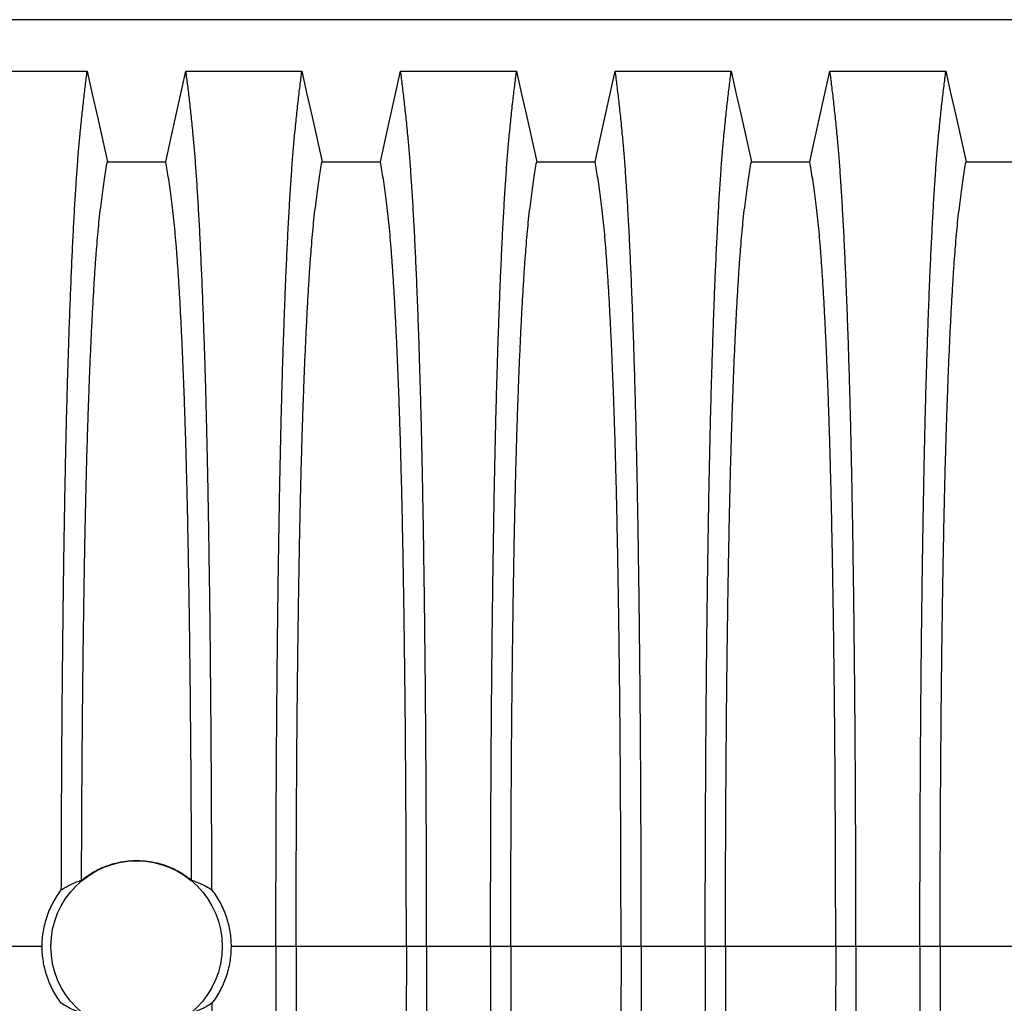
# Model space of a CAD drawing. Units: millimetres. Extents: x 648 to 27429, y 455 to 16615.
# Drawn here: x 22166 to 22573, y 7426 to 7832 of the extents above; entities that cross this region are included whole.
import ezdxf

# ---------------------------------------------------------------- set-up
doc = ezdxf.new("R2010")
doc.units = ezdxf.units.MM
doc.header["$LTSCALE"] = 65

msp = doc.modelspace()

# ---------------------------------------------------------------- linework, layer by layer
at = {"color": 7, "linetype": 'Continuous', "lineweight": 25}
for p, q in [((22828.55, 7832.06), (21596.3, 7832.06)), ((22175.74, 7449.33), (22157.2, 7449.33)), ((22272.33, 7449.33), (22253.78, 7449.33)), ((22280.68, 7449.33), (22272.33, 7449.33)), ((22326.21, 7449.33), (22280.68, 7449.33)), ((22334.56, 7449.33), (22326.21, 7449.33)), ((22361.01, 7449.33), (22334.56, 7449.33)), ((22369.36, 7449.33), (22361.01, 7449.33)), ((22414.89, 7449.33), (22369.36, 7449.33)), ((22423.24, 7449.33), (22414.89, 7449.33)), ((22449.69, 7449.33), (22423.24, 7449.33)), ((22458.04, 7449.33), (22449.69, 7449.33)), ((22503.57, 7449.33), (22458.04, 7449.33)), ((22511.92, 7449.33), (22503.57, 7449.33)), ((22538.37, 7449.33), (22511.92, 7449.33)), ((22546.72, 7449.33), (22538.37, 7449.33)), ((22592.25, 7449.33), (22546.72, 7449.33))]:
    msp.add_line(p, q, dxfattribs=at)
at = {"color": 7, "linetype": 'Continuous', "lineweight": 25, "flags": 128}
for points in [[(22146.48, 7810.78), (22158.49, 7810.78), (22170.51, 7810.78), (22194.37, 7810.78)], [(22194.37, 7810.78), (22196.46, 7801.33), (22198.56, 7791.89), (22202.68, 7773.37)], [(22226.85, 7773.37), (22228.94, 7782.81), (22231.04, 7792.25), (22235.16, 7810.78)], [(22235.16, 7810.78), (22247.17, 7810.78), (22259.19, 7810.78), (22283.05, 7810.78)], [(22283.05, 7810.78), (22285.14, 7801.33), (22287.24, 7791.89), (22291.36, 7773.37)], [(22315.53, 7773.37), (22317.62, 7782.81), (22319.72, 7792.25), (22323.84, 7810.78)], [(22323.84, 7810.78), (22335.85, 7810.78), (22347.87, 7810.78), (22371.73, 7810.78)], [(22371.73, 7810.78), (22373.82, 7801.33), (22375.92, 7791.89), (22380.04, 7773.37)], [(22404.21, 7773.37), (22406.3, 7782.81), (22408.4, 7792.25), (22412.52, 7810.78)], [(22412.52, 7810.78), (22424.53, 7810.78), (22436.55, 7810.78), (22460.41, 7810.78)], [(22460.41, 7810.78), (22462.5, 7801.33), (22464.6, 7791.89), (22468.72, 7773.37)], [(22492.89, 7773.37), (22494.98, 7782.81), (22497.08, 7792.25), (22501.2, 7810.78)], [(22501.2, 7810.78), (22513.21, 7810.78), (22525.23, 7810.78), (22549.09, 7810.78)], [(22549.09, 7810.78), (22551.18, 7801.33), (22553.28, 7791.89), (22557.4, 7773.37)], [(22202.68, 7773.37), (22214.76, 7773.37), (22220.8, 7773.37), (22226.85, 7773.37)], [(22291.36, 7773.37), (22303.44, 7773.37), (22309.48, 7773.37), (22315.53, 7773.37)], [(22380.04, 7773.37), (22392.12, 7773.37), (22398.16, 7773.37), (22404.21, 7773.37)], [(22468.72, 7773.37), (22480.8, 7773.37), (22486.84, 7773.37), (22492.89, 7773.37)], [(22557.4, 7773.37), (22569.48, 7773.37), (22575.52, 7773.37), (22581.57, 7773.37)]]:
    msp.add_lwpolyline(points, dxfattribs=at)
at = {"color": 7, "linetype": 'Continuous', "lineweight": 25}
msp.add_circle((22214.76, 7449.33), 35.39, dxfattribs=at)
for points, knots in [([(22183.67, 7472.76), (22183.68, 7477.76), (22183.7, 7487.73), (22183.76, 7502.54), (22183.83, 7517.17), (22183.92, 7531.57), (22184.02, 7545.73), (22184.14, 7559.62), (22184.28, 7572.84), (22184.42, 7585.38), (22184.57, 7597.27), (22184.73, 7608.84), (22184.9, 7620.08), (22185.09, 7630.97), (22185.28, 7641.49), (22185.49, 7651.62), (22185.7, 7661.33), (22185.93, 7670.61), (22186.16, 7679.45), (22186.41, 7687.76), (22186.71, 7697.27), (22187.07, 7707.88), (22187.5, 7719.28), (22187.95, 7729.93), (22188.41, 7739.82), (22188.88, 7748.98), (22189.36, 7757.47), (22189.86, 7765.31), (22190.36, 7772.46), (22190.88, 7778.95), (22191.46, 7785.39), (22192.13, 7791.91), (22192.87, 7798.7), (22193.62, 7805.03), (22194.12, 7808.86), (22194.37, 7810.78)], [0, 0, 0, 0, 0.025049, 0.049989, 0.074839, 0.099617, 0.12434, 0.149023, 0.173683, 0.196278, 0.218876, 0.241488, 0.264125, 0.286798, 0.309521, 0.332306, 0.355167, 0.378118, 0.401175, 0.424355, 0.447569, 0.484006, 0.520405, 0.556776, 0.592187, 0.627592, 0.663003, 0.698428, 0.733879, 0.769365, 0.804898, 0.853719, 0.902456, 0.951189, 1, 1, 1, 1]), ([(22245.86, 7472.76), (22245.84, 7477.76), (22245.82, 7487.73), (22245.77, 7502.54), (22245.69, 7517.17), (22245.61, 7531.57), (22245.5, 7545.73), (22245.38, 7559.62), (22245.25, 7572.84), (22245.11, 7585.38), (22244.96, 7597.27), (22244.79, 7608.84), (22244.62, 7620.08), (22244.44, 7630.97), (22244.24, 7641.49), (22244.04, 7651.62), (22243.82, 7661.33), (22243.59, 7670.61), (22243.36, 7679.45), (22243.12, 7687.76), (22242.82, 7697.27), (22242.45, 7707.88), (22242.02, 7719.28), (22241.57, 7729.93), (22241.11, 7739.82), (22240.65, 7748.98), (22240.16, 7757.47), (22239.67, 7765.31), (22239.16, 7772.46), (22238.65, 7778.95), (22238.06, 7785.39), (22237.4, 7791.91), (22236.66, 7798.7), (22235.91, 7805.03), (22235.41, 7808.86), (22235.16, 7810.78)], [0, 0, 0, 0, 0.025049, 0.049989, 0.074839, 0.099617, 0.12434, 0.149023, 0.173683, 0.196278, 0.218876, 0.241488, 0.264125, 0.286798, 0.309521, 0.332306, 0.355167, 0.378118, 0.401175, 0.424355, 0.447569, 0.484006, 0.520405, 0.556776, 0.592187, 0.627592, 0.663003, 0.698428, 0.733879, 0.769365, 0.804898, 0.853719, 0.902456, 0.951189, 1, 1, 1, 1]), ([(22272.33, 7449.33), (22272.33, 7453.93), (22272.33, 7463.11), (22272.35, 7476.82), (22272.39, 7490.4), (22272.44, 7503.85), (22272.51, 7517.13), (22272.59, 7530.23), (22272.68, 7543.14), (22272.79, 7556.02), (22272.91, 7568.85), (22273.05, 7581.6), (22273.21, 7594.04), (22273.37, 7606.14), (22273.55, 7617.9), (22273.74, 7629.28), (22273.94, 7640.26), (22274.15, 7650.82), (22274.37, 7660.94), (22274.61, 7670.59), (22274.85, 7679.77), (22275.12, 7688.87), (22275.42, 7698.11), (22275.74, 7707.48), (22276.07, 7716.43), (22276.45, 7725.84), (22276.88, 7735.53), (22277.37, 7745.33), (22277.86, 7754.43), (22278.37, 7762.81), (22278.89, 7770.46), (22279.42, 7777.39), (22280.03, 7784.29), (22280.72, 7791.09), (22281.49, 7798.2), (22282.27, 7804.8), (22282.79, 7808.79), (22283.05, 7810.78)], [0, 0, 0, 0, 0.022104, 0.044093, 0.065984, 0.087791, 0.109527, 0.131207, 0.152842, 0.174443, 0.197048, 0.21964, 0.242231, 0.264834, 0.28746, 0.310122, 0.332832, 0.355606, 0.378456, 0.401401, 0.424455, 0.447636, 0.474984, 0.502304, 0.529602, 0.556882, 0.592292, 0.627691, 0.663091, 0.698503, 0.733938, 0.769406, 0.80492, 0.853747, 0.902479, 0.951201, 1, 1, 1, 1]), ([(22334.56, 7449.33), (22334.56, 7453.93), (22334.55, 7463.11), (22334.53, 7476.82), (22334.49, 7490.4), (22334.44, 7503.85), (22334.37, 7517.13), (22334.29, 7530.23), (22334.2, 7543.14), (22334.09, 7556.02), (22333.97, 7568.85), (22333.83, 7581.6), (22333.68, 7594.04), (22333.51, 7606.14), (22333.34, 7617.9), (22333.15, 7629.28), (22332.95, 7640.26), (22332.73, 7650.82), (22332.51, 7660.94), (22332.28, 7670.59), (22332.03, 7679.77), (22331.76, 7688.87), (22331.47, 7698.11), (22331.15, 7707.48), (22330.81, 7716.43), (22330.43, 7725.84), (22330, 7735.53), (22329.52, 7745.33), (22329.02, 7754.43), (22328.51, 7762.81), (22327.99, 7770.46), (22327.46, 7777.39), (22326.85, 7784.29), (22326.16, 7791.09), (22325.39, 7798.2), (22324.62, 7804.8), (22324.1, 7808.79), (22323.84, 7810.78)], [0, 0, 0, 0, 0.022104, 0.044093, 0.065984, 0.087791, 0.109527, 0.131207, 0.152842, 0.174443, 0.197048, 0.21964, 0.242231, 0.264834, 0.28746, 0.310122, 0.332832, 0.355606, 0.378456, 0.401401, 0.424455, 0.447636, 0.474984, 0.502304, 0.529602, 0.556882, 0.592292, 0.627691, 0.663091, 0.698503, 0.733938, 0.769406, 0.80492, 0.853747, 0.902479, 0.951201, 1, 1, 1, 1]), ([(22361.01, 7449.33), (22361.01, 7453.93), (22361.01, 7463.11), (22361.03, 7476.82), (22361.07, 7490.4), (22361.12, 7503.85), (22361.19, 7517.13), (22361.27, 7530.23), (22361.36, 7543.14), (22361.47, 7556.02), (22361.59, 7568.85), (22361.73, 7581.6), (22361.89, 7594.04), (22362.05, 7606.14), (22362.23, 7617.9), (22362.42, 7629.28), (22362.62, 7640.26), (22362.83, 7650.82), (22363.05, 7660.94), (22363.29, 7670.59), (22363.53, 7679.77), (22363.8, 7688.87), (22364.1, 7698.11), (22364.42, 7707.48), (22364.75, 7716.43), (22365.13, 7725.84), (22365.56, 7735.53), (22366.05, 7745.33), (22366.54, 7754.43), (22367.05, 7762.81), (22367.57, 7770.46), (22368.1, 7777.39), (22368.71, 7784.29), (22369.4, 7791.09), (22370.17, 7798.2), (22370.95, 7804.8), (22371.47, 7808.79), (22371.73, 7810.78)], [0, 0, 0, 0, 0.022104, 0.044093, 0.065984, 0.087791, 0.109527, 0.131207, 0.152842, 0.174443, 0.197048, 0.21964, 0.242231, 0.264834, 0.28746, 0.310122, 0.332832, 0.355606, 0.378456, 0.401401, 0.424455, 0.447636, 0.474984, 0.502304, 0.529602, 0.556882, 0.592292, 0.627691, 0.663091, 0.698503, 0.733938, 0.769406, 0.80492, 0.853747, 0.902479, 0.951201, 1, 1, 1, 1]), ([(22423.24, 7449.33), (22423.24, 7453.93), (22423.23, 7463.11), (22423.21, 7476.82), (22423.17, 7490.4), (22423.12, 7503.85), (22423.05, 7517.13), (22422.97, 7530.23), (22422.88, 7543.14), (22422.77, 7556.02), (22422.65, 7568.85), (22422.51, 7581.6), (22422.36, 7594.04), (22422.19, 7606.14), (22422.02, 7617.9), (22421.83, 7629.28), (22421.63, 7640.26), (22421.41, 7650.82), (22421.19, 7660.94), (22420.96, 7670.59), (22420.71, 7679.77), (22420.44, 7688.87), (22420.15, 7698.11), (22419.83, 7707.48), (22419.49, 7716.43), (22419.11, 7725.84), (22418.68, 7735.53), (22418.2, 7745.33), (22417.7, 7754.43), (22417.19, 7762.81), (22416.67, 7770.46), (22416.14, 7777.39), (22415.53, 7784.29), (22414.84, 7791.09), (22414.07, 7798.2), (22413.3, 7804.8), (22412.78, 7808.79), (22412.52, 7810.78)], [0, 0, 0, 0, 0.022104, 0.044093, 0.065984, 0.087791, 0.109527, 0.131207, 0.152842, 0.174443, 0.197048, 0.21964, 0.242231, 0.264834, 0.28746, 0.310122, 0.332832, 0.355606, 0.378456, 0.401401, 0.424455, 0.447636, 0.474984, 0.502304, 0.529602, 0.556882, 0.592292, 0.627691, 0.663091, 0.698503, 0.733938, 0.769406, 0.80492, 0.853747, 0.902479, 0.951201, 1, 1, 1, 1]), ([(22449.69, 7449.33), (22449.69, 7453.93), (22449.69, 7463.11), (22449.71, 7476.82), (22449.75, 7490.4), (22449.8, 7503.85), (22449.87, 7517.13), (22449.95, 7530.23), (22450.04, 7543.14), (22450.15, 7556.02), (22450.27, 7568.85), (22450.41, 7581.6), (22450.57, 7594.04), (22450.73, 7606.14), (22450.91, 7617.9), (22451.1, 7629.28), (22451.3, 7640.26), (22451.51, 7650.82), (22451.73, 7660.94), (22451.97, 7670.59), (22452.21, 7679.77), (22452.48, 7688.87), (22452.78, 7698.11), (22453.1, 7707.48), (22453.43, 7716.43), (22453.81, 7725.84), (22454.24, 7735.53), (22454.73, 7745.33), (22455.22, 7754.43), (22455.73, 7762.81), (22456.25, 7770.46), (22456.78, 7777.39), (22457.39, 7784.29), (22458.08, 7791.09), (22458.85, 7798.2), (22459.63, 7804.8), (22460.15, 7808.79), (22460.41, 7810.78)], [0, 0, 0, 0, 0.022104, 0.044093, 0.065984, 0.087791, 0.109527, 0.131207, 0.152842, 0.174443, 0.197048, 0.21964, 0.242231, 0.264834, 0.28746, 0.310122, 0.332832, 0.355606, 0.378456, 0.401401, 0.424455, 0.447636, 0.474984, 0.502304, 0.529602, 0.556882, 0.592292, 0.627691, 0.663091, 0.698503, 0.733938, 0.769406, 0.80492, 0.853747, 0.902479, 0.951201, 1, 1, 1, 1]), ([(22511.92, 7449.33), (22511.92, 7453.93), (22511.91, 7463.11), (22511.89, 7476.82), (22511.85, 7490.4), (22511.8, 7503.85), (22511.73, 7517.13), (22511.65, 7530.23), (22511.56, 7543.14), (22511.45, 7556.02), (22511.33, 7568.85), (22511.19, 7581.6), (22511.04, 7594.04), (22510.87, 7606.14), (22510.7, 7617.9), (22510.51, 7629.28), (22510.31, 7640.26), (22510.09, 7650.82), (22509.87, 7660.94), (22509.64, 7670.59), (22509.39, 7679.77), (22509.12, 7688.87), (22508.83, 7698.11), (22508.51, 7707.48), (22508.17, 7716.43), (22507.79, 7725.84), (22507.36, 7735.53), (22506.88, 7745.33), (22506.38, 7754.43), (22505.87, 7762.81), (22505.35, 7770.46), (22504.82, 7777.39), (22504.21, 7784.29), (22503.52, 7791.09), (22502.75, 7798.2), (22501.98, 7804.8), (22501.46, 7808.79), (22501.2, 7810.78)], [0, 0, 0, 0, 0.022104, 0.044093, 0.065984, 0.087791, 0.109527, 0.131207, 0.152842, 0.174443, 0.197048, 0.21964, 0.242231, 0.264834, 0.28746, 0.310122, 0.332832, 0.355606, 0.378456, 0.401401, 0.424455, 0.447636, 0.474984, 0.502304, 0.529602, 0.556882, 0.592292, 0.627691, 0.663091, 0.698503, 0.733938, 0.769406, 0.80492, 0.853747, 0.902479, 0.951201, 1, 1, 1, 1]), ([(22538.37, 7449.33), (22538.37, 7453.93), (22538.37, 7463.11), (22538.39, 7476.82), (22538.43, 7490.4), (22538.48, 7503.85), (22538.55, 7517.13), (22538.63, 7530.23), (22538.72, 7543.14), (22538.83, 7556.02), (22538.95, 7568.85), (22539.09, 7581.6), (22539.25, 7594.04), (22539.41, 7606.14), (22539.59, 7617.9), (22539.78, 7629.28), (22539.98, 7640.26), (22540.19, 7650.82), (22540.41, 7660.94), (22540.65, 7670.59), (22540.89, 7679.77), (22541.16, 7688.87), (22541.46, 7698.11), (22541.78, 7707.48), (22542.11, 7716.43), (22542.49, 7725.84), (22542.92, 7735.53), (22543.41, 7745.33), (22543.9, 7754.43), (22544.41, 7762.81), (22544.93, 7770.46), (22545.46, 7777.39), (22546.07, 7784.29), (22546.76, 7791.09), (22547.53, 7798.2), (22548.31, 7804.8), (22548.83, 7808.79), (22549.09, 7810.78)], [0, 0, 0, 0, 0.022104, 0.044093, 0.065984, 0.087791, 0.109527, 0.131207, 0.152842, 0.174443, 0.197048, 0.21964, 0.242231, 0.264834, 0.28746, 0.310122, 0.332832, 0.355606, 0.378456, 0.401401, 0.424455, 0.447636, 0.474984, 0.502304, 0.529602, 0.556882, 0.592292, 0.627691, 0.663091, 0.698503, 0.733938, 0.769406, 0.80492, 0.853747, 0.902479, 0.951201, 1, 1, 1, 1]), ([(22192.03, 7476.72), (22192.05, 7481.04), (22192.07, 7489.67), (22192.13, 7502.48), (22192.2, 7515.14), (22192.29, 7527.61), (22192.39, 7539.81), (22192.5, 7551.72), (22192.63, 7563.31), (22192.77, 7574.65), (22192.92, 7585.88), (22193.09, 7596.96), (22193.28, 7607.86), (22193.47, 7618.38), (22193.68, 7628.49), (22193.9, 7638.18), (22194.13, 7647.23), (22194.36, 7655.66), (22194.6, 7663.48), (22194.85, 7670.79), (22195.1, 7677.9), (22195.4, 7685.68), (22195.74, 7694.01), (22196.14, 7702.73), (22196.55, 7710.92), (22196.98, 7718.58), (22197.41, 7725.66), (22197.85, 7732.17), (22198.3, 7738.1), (22198.76, 7743.49), (22199.25, 7748.67), (22199.78, 7753.37), (22200.35, 7757.91), (22200.93, 7762.22), (22201.51, 7766.22), (22202.09, 7769.97), (22202.48, 7772.23), (22202.68, 7773.37)], [0, 0, 0, 0, 0.024064, 0.048052, 0.071976, 0.095848, 0.119676, 0.143048, 0.166396, 0.18973, 0.213059, 0.237495, 0.261948, 0.28643, 0.310957, 0.335544, 0.36021, 0.383555, 0.407006, 0.430556, 0.454076, 0.47755, 0.510547, 0.54347, 0.57633, 0.60914, 0.641911, 0.674074, 0.706225, 0.73838, 0.770551, 0.808893, 0.847183, 0.885387, 0.923556, 0.961743, 1, 1, 1, 1]), ([(22237.49, 7476.72), (22237.48, 7481.04), (22237.45, 7489.67), (22237.39, 7502.48), (22237.32, 7515.14), (22237.23, 7527.61), (22237.13, 7539.81), (22237.02, 7551.72), (22236.89, 7563.31), (22236.75, 7574.65), (22236.6, 7585.88), (22236.43, 7596.96), (22236.25, 7607.86), (22236.05, 7618.38), (22235.84, 7628.49), (22235.62, 7638.18), (22235.39, 7647.23), (22235.16, 7655.66), (22234.92, 7663.48), (22234.68, 7670.79), (22234.42, 7677.9), (22234.13, 7685.68), (22233.78, 7694.01), (22233.38, 7702.73), (22232.97, 7710.92), (22232.55, 7718.58), (22232.11, 7725.66), (22231.67, 7732.17), (22231.22, 7738.1), (22230.77, 7743.49), (22230.27, 7748.67), (22229.74, 7753.37), (22229.17, 7757.91), (22228.6, 7762.22), (22228.02, 7766.22), (22227.43, 7769.97), (22227.04, 7772.23), (22226.85, 7773.37)], [0, 0, 0, 0, 0.024064, 0.048052, 0.071976, 0.095848, 0.119676, 0.143048, 0.166396, 0.18973, 0.213059, 0.237495, 0.261948, 0.28643, 0.310957, 0.335544, 0.36021, 0.383555, 0.407006, 0.430556, 0.454076, 0.47755, 0.510547, 0.54347, 0.57633, 0.60914, 0.641911, 0.674074, 0.706225, 0.73838, 0.770551, 0.808893, 0.847183, 0.885387, 0.923556, 0.961743, 1, 1, 1, 1]), ([(22280.68, 7449.33), (22280.68, 7453.84), (22280.68, 7462.84), (22280.71, 7476.27), (22280.75, 7489.59), (22280.81, 7502.77), (22280.89, 7515.78), (22280.97, 7528.36), (22281.08, 7540.49), (22281.19, 7552.16), (22281.31, 7563.6), (22281.45, 7574.79), (22281.6, 7585.93), (22281.77, 7596.96), (22281.96, 7607.86), (22282.15, 7618.38), (22282.36, 7628.49), (22282.58, 7638.18), (22282.81, 7647.23), (22283.04, 7655.66), (22283.28, 7663.48), (22283.53, 7670.79), (22283.78, 7677.9), (22284.08, 7685.68), (22284.42, 7694.01), (22284.82, 7702.73), (22285.23, 7710.92), (22285.66, 7718.58), (22286.09, 7725.66), (22286.53, 7732.17), (22286.98, 7738.1), (22287.44, 7743.49), (22287.93, 7748.67), (22288.46, 7753.37), (22289.03, 7757.91), (22289.61, 7762.22), (22290.19, 7766.22), (22290.77, 7769.97), (22291.16, 7772.23), (22291.36, 7773.37)], [0, 0, 0, 0, 0.0237528, 0.047401, 0.0709597, 0.0944422, 0.1178609, 0.1412269, 0.1632192, 0.1851823, 0.2071243, 0.2290536, 0.2509784, 0.2742367, 0.2975111, 0.3208141, 0.3441591, 0.3675614, 0.3910381, 0.4132585, 0.4355796, 0.4579951, 0.4803818, 0.5027241, 0.5341312, 0.5654678, 0.5967448, 0.6279736, 0.6591661, 0.6897786, 0.7203808, 0.7509858, 0.7816075, 0.8181014, 0.8545465, 0.8909094, 0.9272395, 0.9635865, 1, 1, 1, 1]), ([(22326.21, 7449.33), (22326.21, 7453.84), (22326.2, 7462.84), (22326.17, 7476.27), (22326.13, 7489.59), (22326.07, 7502.77), (22326, 7515.78), (22325.91, 7528.36), (22325.81, 7540.49), (22325.7, 7552.16), (22325.57, 7563.6), (22325.43, 7574.79), (22325.28, 7585.93), (22325.11, 7596.96), (22324.93, 7607.86), (22324.73, 7618.38), (22324.52, 7628.49), (22324.3, 7638.18), (22324.07, 7647.23), (22323.84, 7655.66), (22323.6, 7663.48), (22323.36, 7670.79), (22323.1, 7677.9), (22322.81, 7685.68), (22322.46, 7694.01), (22322.06, 7702.73), (22321.65, 7710.92), (22321.23, 7718.58), (22320.79, 7725.66), (22320.35, 7732.17), (22319.9, 7738.1), (22319.45, 7743.49), (22318.95, 7748.67), (22318.42, 7753.37), (22317.85, 7757.91), (22317.28, 7762.22), (22316.7, 7766.22), (22316.11, 7769.97), (22315.72, 7772.23), (22315.53, 7773.37)], [0, 0, 0, 0, 0.023753, 0.047401, 0.07096, 0.094442, 0.117861, 0.141227, 0.163219, 0.185182, 0.207124, 0.229054, 0.250978, 0.274237, 0.297511, 0.320814, 0.344159, 0.367561, 0.391038, 0.413259, 0.43558, 0.457995, 0.480382, 0.502724, 0.534131, 0.565468, 0.596745, 0.627974, 0.659166, 0.689779, 0.720381, 0.750986, 0.781607, 0.818101, 0.854546, 0.890909, 0.92724, 0.963586, 1, 1, 1, 1]), ([(22369.36, 7449.33), (22369.36, 7453.84), (22369.36, 7462.84), (22369.39, 7476.27), (22369.43, 7489.59), (22369.49, 7502.77), (22369.57, 7515.78), (22369.65, 7528.36), (22369.76, 7540.49), (22369.87, 7552.16), (22369.99, 7563.6), (22370.13, 7574.79), (22370.28, 7585.93), (22370.45, 7596.96), (22370.64, 7607.86), (22370.83, 7618.38), (22371.04, 7628.49), (22371.26, 7638.18), (22371.49, 7647.23), (22371.72, 7655.66), (22371.96, 7663.48), (22372.21, 7670.79), (22372.46, 7677.9), (22372.76, 7685.68), (22373.1, 7694.01), (22373.5, 7702.73), (22373.91, 7710.92), (22374.34, 7718.58), (22374.77, 7725.66), (22375.21, 7732.17), (22375.66, 7738.1), (22376.12, 7743.49), (22376.61, 7748.67), (22377.14, 7753.37), (22377.71, 7757.91), (22378.29, 7762.22), (22378.87, 7766.22), (22379.45, 7769.97), (22379.84, 7772.23), (22380.04, 7773.37)], [0, 0, 0, 0, 0.023753, 0.047401, 0.07096, 0.094442, 0.117861, 0.141227, 0.163219, 0.185182, 0.207124, 0.229054, 0.250978, 0.274237, 0.297511, 0.320814, 0.344159, 0.367561, 0.391038, 0.413259, 0.43558, 0.457995, 0.480382, 0.502724, 0.534131, 0.565468, 0.596745, 0.627974, 0.659166, 0.689779, 0.720381, 0.750986, 0.781607, 0.818101, 0.854546, 0.890909, 0.92724, 0.963586, 1, 1, 1, 1]), ([(22414.89, 7449.33), (22414.89, 7453.84), (22414.88, 7462.84), (22414.85, 7476.27), (22414.81, 7489.59), (22414.75, 7502.77), (22414.68, 7515.78), (22414.59, 7528.36), (22414.49, 7540.49), (22414.38, 7552.16), (22414.25, 7563.6), (22414.11, 7574.79), (22413.96, 7585.93), (22413.79, 7596.96), (22413.61, 7607.86), (22413.41, 7618.38), (22413.2, 7628.49), (22412.98, 7638.18), (22412.75, 7647.23), (22412.52, 7655.66), (22412.28, 7663.48), (22412.04, 7670.79), (22411.78, 7677.9), (22411.49, 7685.68), (22411.14, 7694.01), (22410.74, 7702.73), (22410.33, 7710.92), (22409.91, 7718.58), (22409.47, 7725.66), (22409.03, 7732.17), (22408.58, 7738.1), (22408.13, 7743.49), (22407.63, 7748.67), (22407.1, 7753.37), (22406.53, 7757.91), (22405.96, 7762.22), (22405.38, 7766.22), (22404.79, 7769.97), (22404.4, 7772.23), (22404.21, 7773.37)], [0, 0, 0, 0, 0.0237528, 0.047401, 0.0709597, 0.0944422, 0.1178609, 0.1412269, 0.1632192, 0.1851823, 0.2071243, 0.2290536, 0.2509784, 0.2742367, 0.2975111, 0.3208141, 0.3441591, 0.3675614, 0.3910381, 0.4132585, 0.4355796, 0.4579951, 0.4803818, 0.5027241, 0.5341312, 0.5654678, 0.5967448, 0.6279736, 0.6591661, 0.6897786, 0.7203808, 0.7509858, 0.7816075, 0.8181014, 0.8545465, 0.8909094, 0.9272395, 0.9635865, 1, 1, 1, 1]), ([(22458.04, 7449.33), (22458.04, 7453.84), (22458.04, 7462.84), (22458.07, 7476.27), (22458.11, 7489.59), (22458.17, 7502.77), (22458.25, 7515.78), (22458.33, 7528.36), (22458.44, 7540.49), (22458.55, 7552.16), (22458.67, 7563.6), (22458.81, 7574.79), (22458.96, 7585.93), (22459.13, 7596.96), (22459.32, 7607.86), (22459.51, 7618.38), (22459.72, 7628.49), (22459.94, 7638.18), (22460.17, 7647.23), (22460.4, 7655.66), (22460.64, 7663.48), (22460.89, 7670.79), (22461.14, 7677.9), (22461.44, 7685.68), (22461.78, 7694.01), (22462.18, 7702.73), (22462.59, 7710.92), (22463.02, 7718.58), (22463.45, 7725.66), (22463.89, 7732.17), (22464.34, 7738.1), (22464.8, 7743.49), (22465.29, 7748.67), (22465.82, 7753.37), (22466.39, 7757.91), (22466.97, 7762.22), (22467.55, 7766.22), (22468.13, 7769.97), (22468.52, 7772.23), (22468.72, 7773.37)], [0, 0, 0, 0, 0.0237528, 0.047401, 0.0709597, 0.0944422, 0.1178609, 0.1412269, 0.1632192, 0.1851823, 0.2071243, 0.2290536, 0.2509784, 0.2742367, 0.2975111, 0.3208141, 0.3441591, 0.3675614, 0.3910381, 0.4132585, 0.4355796, 0.4579951, 0.4803818, 0.5027241, 0.5341312, 0.5654678, 0.5967448, 0.6279736, 0.6591661, 0.6897786, 0.7203808, 0.7509858, 0.7816075, 0.8181014, 0.8545465, 0.8909094, 0.9272395, 0.9635865, 1, 1, 1, 1]), ([(22503.57, 7449.33), (22503.57, 7453.84), (22503.56, 7462.84), (22503.53, 7476.27), (22503.49, 7489.59), (22503.43, 7502.77), (22503.36, 7515.78), (22503.27, 7528.36), (22503.17, 7540.49), (22503.06, 7552.16), (22502.93, 7563.6), (22502.79, 7574.79), (22502.64, 7585.93), (22502.47, 7596.96), (22502.29, 7607.86), (22502.09, 7618.38), (22501.88, 7628.49), (22501.66, 7638.18), (22501.43, 7647.23), (22501.2, 7655.66), (22500.96, 7663.48), (22500.72, 7670.79), (22500.46, 7677.9), (22500.17, 7685.68), (22499.82, 7694.01), (22499.42, 7702.73), (22499.01, 7710.92), (22498.59, 7718.58), (22498.15, 7725.66), (22497.71, 7732.17), (22497.26, 7738.1), (22496.81, 7743.49), (22496.31, 7748.67), (22495.78, 7753.37), (22495.21, 7757.91), (22494.64, 7762.22), (22494.06, 7766.22), (22493.47, 7769.97), (22493.08, 7772.23), (22492.89, 7773.37)], [0, 0, 0, 0, 0.023753, 0.047401, 0.07096, 0.094442, 0.117861, 0.141227, 0.163219, 0.185182, 0.207124, 0.229054, 0.250978, 0.274237, 0.297511, 0.320814, 0.344159, 0.367561, 0.391038, 0.413259, 0.43558, 0.457995, 0.480382, 0.502724, 0.534131, 0.565468, 0.596745, 0.627974, 0.659166, 0.689779, 0.720381, 0.750986, 0.781607, 0.818101, 0.854546, 0.890909, 0.92724, 0.963586, 1, 1, 1, 1]), ([(22546.72, 7449.33), (22546.72, 7453.84), (22546.72, 7462.84), (22546.75, 7476.27), (22546.79, 7489.59), (22546.85, 7502.77), (22546.93, 7515.78), (22547.01, 7528.36), (22547.12, 7540.49), (22547.23, 7552.16), (22547.35, 7563.6), (22547.49, 7574.79), (22547.64, 7585.93), (22547.81, 7596.96), (22548, 7607.86), (22548.19, 7618.38), (22548.4, 7628.49), (22548.62, 7638.18), (22548.85, 7647.23), (22549.08, 7655.66), (22549.32, 7663.48), (22549.57, 7670.79), (22549.82, 7677.9), (22550.12, 7685.68), (22550.46, 7694.01), (22550.86, 7702.73), (22551.27, 7710.92), (22551.7, 7718.58), (22552.13, 7725.66), (22552.57, 7732.17), (22553.02, 7738.1), (22553.48, 7743.49), (22553.97, 7748.67), (22554.5, 7753.37), (22555.07, 7757.91), (22555.65, 7762.22), (22556.23, 7766.22), (22556.81, 7769.97), (22557.2, 7772.23), (22557.4, 7773.37)], [0, 0, 0, 0, 0.0237528, 0.047401, 0.0709597, 0.0944422, 0.1178609, 0.1412269, 0.1632192, 0.1851823, 0.2071243, 0.2290536, 0.2509784, 0.2742367, 0.2975111, 0.3208141, 0.3441591, 0.3675614, 0.3910381, 0.4132585, 0.4355796, 0.4579951, 0.4803818, 0.5027241, 0.5341312, 0.5654678, 0.5967448, 0.6279736, 0.6591661, 0.6897786, 0.7203808, 0.7509858, 0.7816075, 0.8181014, 0.8545465, 0.8909094, 0.9272395, 0.9635865, 1, 1, 1, 1]), ([(22192.03, 7476.72), (22193.09, 7477.54), (22195.22, 7479.17), (22198.73, 7481.14), (22202.42, 7482.74), (22206.28, 7483.9), (22210.24, 7484.63), (22214.26, 7484.91), (22218.28, 7484.74), (22222.25, 7484.13), (22226.24, 7483.05), (22230.18, 7481.45), (22234.02, 7479.37), (22236.34, 7477.6), (22237.49, 7476.72)], [0, 0, 0, 0, 0.081565, 0.163389, 0.244953, 0.326529, 0.408366, 0.489941, 0.571246, 0.65281, 0.734116, 0.822632, 0.911482, 1, 1, 1, 1]), ([(22183.67, 7472.76), (22184.36, 7473.2), (22185.75, 7474.07), (22187.84, 7475.12), (22189.93, 7476.03), (22191.33, 7476.49), (22192.03, 7476.72)], [0, 0, 0, 0, 0.249766, 0.499641, 0.749786, 1, 1, 1, 1]), ([(22237.49, 7476.72), (22238.66, 7476.32), (22240.64, 7475.63), (22243.43, 7474.27), (22245.05, 7473.26), (22245.86, 7472.76)], [0, 0, 0, 0, 0.417195, 0.708522, 1, 1, 1, 1]), ([(22175.74, 7449.33), (22175.77, 7450.39), (22175.82, 7452.52), (22176.23, 7455.71), (22176.9, 7458.9), (22177.83, 7461.96), (22178.97, 7464.86), (22180.3, 7467.6), (22181.85, 7470.25), (22183.06, 7471.92), (22183.67, 7472.76)], [0, 0, 0, 0, 0.12627, 0.253423, 0.383359, 0.514252, 0.633794, 0.754071, 0.876644, 1, 1, 1, 1]), ([(22245.86, 7472.76), (22246.48, 7471.9), (22247.74, 7470.17), (22249.35, 7467.36), (22250.76, 7464.41), (22251.88, 7461.41), (22252.73, 7458.42), (22253.33, 7455.45), (22253.71, 7452.41), (22253.76, 7450.36), (22253.78, 7449.33)], [0, 0, 0, 0, 0.1269745, 0.25482, 0.3854256, 0.5169919, 0.6358478, 0.7554346, 0.8773203, 1, 1, 1, 1]), ([(22183.67, 7425.89), (22183.04, 7426.75), (22181.79, 7428.48), (22180.17, 7431.29), (22178.76, 7434.24), (22177.64, 7437.24), (22176.79, 7440.23), (22176.2, 7443.2), (22175.82, 7446.24), (22175.77, 7448.3), (22175.74, 7449.33)], [0, 0, 0, 0, 0.126975, 0.25482, 0.385426, 0.516992, 0.635848, 0.755435, 0.87732, 1, 1, 1, 1]), ([(22253.78, 7449.33), (22253.75, 7448.26), (22253.7, 7446.14), (22253.29, 7442.94), (22252.62, 7439.75), (22251.7, 7436.69), (22250.56, 7433.79), (22249.22, 7431.06), (22247.68, 7428.4), (22246.46, 7426.73), (22245.86, 7425.89)], [0, 0, 0, 0, 0.12627, 0.253423, 0.383359, 0.514252, 0.633794, 0.754071, 0.876644, 1, 1, 1, 1]), ([(22272.33, 7449.33), (22272.33, 7444.72), (22272.33, 7435.54), (22272.35, 7421.83), (22272.39, 7408.25), (22272.44, 7394.8), (22272.51, 7381.52), (22272.59, 7368.42), (22272.68, 7355.52), (22272.79, 7342.63), (22272.91, 7329.8), (22273.05, 7317.05), (22273.21, 7304.62), (22273.37, 7292.51), (22273.55, 7280.75), (22273.74, 7269.37), (22273.94, 7258.39), (22274.15, 7247.83), (22274.37, 7237.71), (22274.61, 7228.06), (22274.85, 7218.89), (22275.12, 7209.78), (22275.42, 7200.54), (22275.74, 7191.18), (22276.07, 7182.22), (22276.45, 7172.81), (22276.88, 7163.12), (22277.37, 7153.32), (22277.86, 7144.22), (22278.37, 7135.85), (22278.89, 7128.19), (22279.42, 7121.26), (22280.03, 7114.36), (22280.72, 7107.56), (22281.49, 7100.45), (22282.27, 7093.85), (22282.79, 7089.87), (22283.05, 7087.87)], [0, 0, 0, 0, 0.022104, 0.044093, 0.065984, 0.087791, 0.109527, 0.131207, 0.152842, 0.174443, 0.197048, 0.21964, 0.242231, 0.264834, 0.28746, 0.310122, 0.332832, 0.355606, 0.378456, 0.401401, 0.424455, 0.447636, 0.474984, 0.502304, 0.529602, 0.556882, 0.592292, 0.627691, 0.663091, 0.698503, 0.733938, 0.769406, 0.80492, 0.853747, 0.902479, 0.951201, 1, 1, 1, 1]), ([(22280.68, 7449.33), (22280.68, 7444.82), (22280.68, 7435.82), (22280.71, 7422.38), (22280.75, 7409.06), (22280.81, 7395.88), (22280.89, 7382.87), (22280.97, 7370.29), (22281.08, 7358.17), (22281.19, 7346.49), (22281.31, 7335.05), (22281.45, 7323.86), (22281.6, 7312.73), (22281.77, 7301.69), (22281.96, 7290.79), (22282.15, 7280.27), (22282.36, 7270.16), (22282.58, 7260.48), (22282.81, 7251.42), (22283.04, 7242.99), (22283.28, 7235.18), (22283.53, 7227.86), (22283.78, 7220.75), (22284.08, 7212.97), (22284.42, 7204.64), (22284.82, 7195.92), (22285.23, 7187.73), (22285.66, 7180.07), (22286.09, 7172.99), (22286.53, 7166.49), (22286.98, 7160.55), (22287.44, 7155.16), (22287.93, 7149.98), (22288.46, 7145.28), (22289.03, 7140.74), (22289.61, 7136.44), (22290.19, 7132.43), (22290.77, 7128.68), (22291.16, 7126.42), (22291.36, 7125.29)], [0, 0, 0, 0, 0.0237528, 0.047401, 0.0709597, 0.0944422, 0.1178609, 0.1412269, 0.1632192, 0.1851823, 0.2071243, 0.2290536, 0.2509784, 0.2742367, 0.2975111, 0.3208141, 0.3441591, 0.3675614, 0.3910381, 0.4132585, 0.4355796, 0.4579951, 0.4803818, 0.5027241, 0.5341312, 0.5654678, 0.5967448, 0.6279736, 0.6591661, 0.6897786, 0.7203808, 0.7509858, 0.7816075, 0.8181014, 0.8545465, 0.8909094, 0.9272395, 0.9635865, 1, 1, 1, 1]), ([(22326.21, 7449.33), (22326.21, 7444.82), (22326.2, 7435.82), (22326.17, 7422.38), (22326.13, 7409.06), (22326.07, 7395.88), (22326, 7382.87), (22325.91, 7370.29), (22325.81, 7358.17), (22325.7, 7346.49), (22325.57, 7335.05), (22325.43, 7323.86), (22325.28, 7312.73), (22325.11, 7301.69), (22324.93, 7290.79), (22324.73, 7280.27), (22324.52, 7270.16), (22324.3, 7260.48), (22324.07, 7251.42), (22323.84, 7242.99), (22323.6, 7235.18), (22323.36, 7227.86), (22323.1, 7220.75), (22322.81, 7212.97), (22322.46, 7204.64), (22322.06, 7195.92), (22321.65, 7187.73), (22321.23, 7180.07), (22320.79, 7172.99), (22320.35, 7166.49), (22319.9, 7160.55), (22319.45, 7155.16), (22318.95, 7149.98), (22318.42, 7145.28), (22317.85, 7140.74), (22317.28, 7136.44), (22316.7, 7132.43), (22316.11, 7128.68), (22315.72, 7126.42), (22315.53, 7125.29)], [0, 0, 0, 0, 0.023753, 0.047401, 0.07096, 0.094442, 0.117861, 0.141227, 0.163219, 0.185182, 0.207124, 0.229054, 0.250978, 0.274237, 0.297511, 0.320814, 0.344159, 0.367561, 0.391038, 0.413259, 0.43558, 0.457995, 0.480382, 0.502724, 0.534131, 0.565468, 0.596745, 0.627974, 0.659166, 0.689779, 0.720381, 0.750986, 0.781607, 0.818101, 0.854546, 0.890909, 0.92724, 0.963586, 1, 1, 1, 1]), ([(22334.56, 7449.33), (22334.56, 7444.72), (22334.55, 7435.54), (22334.53, 7421.83), (22334.49, 7408.25), (22334.44, 7394.8), (22334.37, 7381.52), (22334.29, 7368.42), (22334.2, 7355.52), (22334.09, 7342.63), (22333.97, 7329.8), (22333.83, 7317.05), (22333.68, 7304.62), (22333.51, 7292.51), (22333.34, 7280.75), (22333.15, 7269.37), (22332.95, 7258.39), (22332.73, 7247.83), (22332.51, 7237.71), (22332.28, 7228.06), (22332.03, 7218.89), (22331.76, 7209.78), (22331.47, 7200.54), (22331.15, 7191.18), (22330.81, 7182.22), (22330.43, 7172.81), (22330, 7163.12), (22329.52, 7153.32), (22329.02, 7144.22), (22328.51, 7135.85), (22327.99, 7128.19), (22327.46, 7121.26), (22326.85, 7114.36), (22326.16, 7107.56), (22325.39, 7100.45), (22324.62, 7093.85), (22324.1, 7089.87), (22323.84, 7087.87)], [0, 0, 0, 0, 0.022104, 0.044093, 0.065984, 0.087791, 0.109527, 0.131207, 0.152842, 0.174443, 0.197048, 0.21964, 0.242231, 0.264834, 0.28746, 0.310122, 0.332832, 0.355606, 0.378456, 0.401401, 0.424455, 0.447636, 0.474984, 0.502304, 0.529602, 0.556882, 0.592292, 0.627691, 0.663091, 0.698503, 0.733938, 0.769406, 0.80492, 0.853747, 0.902479, 0.951201, 1, 1, 1, 1]), ([(22361.01, 7449.33), (22361.01, 7444.72), (22361.01, 7435.54), (22361.03, 7421.83), (22361.07, 7408.25), (22361.12, 7394.8), (22361.19, 7381.52), (22361.27, 7368.42), (22361.36, 7355.52), (22361.47, 7342.63), (22361.59, 7329.8), (22361.73, 7317.05), (22361.89, 7304.62), (22362.05, 7292.51), (22362.23, 7280.75), (22362.42, 7269.37), (22362.62, 7258.39), (22362.83, 7247.83), (22363.05, 7237.71), (22363.29, 7228.06), (22363.53, 7218.89), (22363.8, 7209.78), (22364.1, 7200.54), (22364.42, 7191.18), (22364.75, 7182.22), (22365.13, 7172.81), (22365.56, 7163.12), (22366.05, 7153.32), (22366.54, 7144.22), (22367.05, 7135.85), (22367.57, 7128.19), (22368.1, 7121.26), (22368.71, 7114.36), (22369.4, 7107.56), (22370.17, 7100.45), (22370.95, 7093.85), (22371.47, 7089.87), (22371.73, 7087.87)], [0, 0, 0, 0, 0.022104, 0.044093, 0.065984, 0.087791, 0.109527, 0.131207, 0.152842, 0.174443, 0.197048, 0.21964, 0.242231, 0.264834, 0.28746, 0.310122, 0.332832, 0.355606, 0.378456, 0.401401, 0.424455, 0.447636, 0.474984, 0.502304, 0.529602, 0.556882, 0.592292, 0.627691, 0.663091, 0.698503, 0.733938, 0.769406, 0.80492, 0.853747, 0.902479, 0.951201, 1, 1, 1, 1]), ([(22369.36, 7449.33), (22369.36, 7444.82), (22369.36, 7435.82), (22369.39, 7422.38), (22369.43, 7409.06), (22369.49, 7395.88), (22369.57, 7382.87), (22369.65, 7370.29), (22369.76, 7358.17), (22369.87, 7346.49), (22369.99, 7335.05), (22370.13, 7323.86), (22370.28, 7312.73), (22370.45, 7301.69), (22370.64, 7290.79), (22370.83, 7280.27), (22371.04, 7270.16), (22371.26, 7260.48), (22371.49, 7251.42), (22371.72, 7242.99), (22371.96, 7235.18), (22372.21, 7227.86), (22372.46, 7220.75), (22372.76, 7212.97), (22373.1, 7204.64), (22373.5, 7195.92), (22373.91, 7187.73), (22374.34, 7180.07), (22374.77, 7172.99), (22375.21, 7166.49), (22375.66, 7160.55), (22376.12, 7155.16), (22376.61, 7149.98), (22377.14, 7145.28), (22377.71, 7140.74), (22378.29, 7136.44), (22378.87, 7132.43), (22379.45, 7128.68), (22379.84, 7126.42), (22380.04, 7125.29)], [0, 0, 0, 0, 0.023753, 0.047401, 0.07096, 0.094442, 0.117861, 0.141227, 0.163219, 0.185182, 0.207124, 0.229054, 0.250978, 0.274237, 0.297511, 0.320814, 0.344159, 0.367561, 0.391038, 0.413259, 0.43558, 0.457995, 0.480382, 0.502724, 0.534131, 0.565468, 0.596745, 0.627974, 0.659166, 0.689779, 0.720381, 0.750986, 0.781607, 0.818101, 0.854546, 0.890909, 0.92724, 0.963586, 1, 1, 1, 1]), ([(22414.89, 7449.33), (22414.89, 7444.82), (22414.88, 7435.82), (22414.85, 7422.38), (22414.81, 7409.06), (22414.75, 7395.88), (22414.68, 7382.87), (22414.59, 7370.29), (22414.49, 7358.17), (22414.38, 7346.49), (22414.25, 7335.05), (22414.11, 7323.86), (22413.96, 7312.73), (22413.79, 7301.69), (22413.61, 7290.79), (22413.41, 7280.27), (22413.2, 7270.16), (22412.98, 7260.48), (22412.75, 7251.42), (22412.52, 7242.99), (22412.28, 7235.18), (22412.04, 7227.86), (22411.78, 7220.75), (22411.49, 7212.97), (22411.14, 7204.64), (22410.74, 7195.92), (22410.33, 7187.73), (22409.91, 7180.07), (22409.47, 7172.99), (22409.03, 7166.49), (22408.58, 7160.55), (22408.13, 7155.16), (22407.63, 7149.98), (22407.1, 7145.28), (22406.53, 7140.74), (22405.96, 7136.44), (22405.38, 7132.43), (22404.79, 7128.68), (22404.4, 7126.42), (22404.21, 7125.29)], [0, 0, 0, 0, 0.0237528, 0.047401, 0.0709597, 0.0944422, 0.1178609, 0.1412269, 0.1632192, 0.1851823, 0.2071243, 0.2290536, 0.2509784, 0.2742367, 0.2975111, 0.3208141, 0.3441591, 0.3675614, 0.3910381, 0.4132585, 0.4355796, 0.4579951, 0.4803818, 0.5027241, 0.5341312, 0.5654678, 0.5967448, 0.6279736, 0.6591661, 0.6897786, 0.7203808, 0.7509858, 0.7816075, 0.8181014, 0.8545465, 0.8909094, 0.9272395, 0.9635865, 1, 1, 1, 1]), ([(22423.24, 7449.33), (22423.24, 7444.72), (22423.23, 7435.54), (22423.21, 7421.83), (22423.17, 7408.25), (22423.12, 7394.8), (22423.05, 7381.52), (22422.97, 7368.42), (22422.88, 7355.52), (22422.77, 7342.63), (22422.65, 7329.8), (22422.51, 7317.05), (22422.36, 7304.62), (22422.19, 7292.51), (22422.02, 7280.75), (22421.83, 7269.37), (22421.63, 7258.39), (22421.41, 7247.83), (22421.19, 7237.71), (22420.96, 7228.06), (22420.71, 7218.89), (22420.44, 7209.78), (22420.15, 7200.54), (22419.83, 7191.18), (22419.49, 7182.22), (22419.11, 7172.81), (22418.68, 7163.12), (22418.2, 7153.32), (22417.7, 7144.22), (22417.19, 7135.85), (22416.67, 7128.19), (22416.14, 7121.26), (22415.53, 7114.36), (22414.84, 7107.56), (22414.07, 7100.45), (22413.3, 7093.85), (22412.78, 7089.87), (22412.52, 7087.87)], [0, 0, 0, 0, 0.022104, 0.044093, 0.065984, 0.087791, 0.109527, 0.131207, 0.152842, 0.174443, 0.197048, 0.21964, 0.242231, 0.264834, 0.28746, 0.310122, 0.332832, 0.355606, 0.378456, 0.401401, 0.424455, 0.447636, 0.474984, 0.502304, 0.529602, 0.556882, 0.592292, 0.627691, 0.663091, 0.698503, 0.733938, 0.769406, 0.80492, 0.853747, 0.902479, 0.951201, 1, 1, 1, 1]), ([(22449.69, 7449.33), (22449.69, 7444.72), (22449.69, 7435.54), (22449.71, 7421.83), (22449.75, 7408.25), (22449.8, 7394.8), (22449.87, 7381.52), (22449.95, 7368.42), (22450.04, 7355.52), (22450.15, 7342.63), (22450.27, 7329.8), (22450.41, 7317.05), (22450.57, 7304.62), (22450.73, 7292.51), (22450.91, 7280.75), (22451.1, 7269.37), (22451.3, 7258.39), (22451.51, 7247.83), (22451.73, 7237.71), (22451.97, 7228.06), (22452.21, 7218.89), (22452.48, 7209.78), (22452.78, 7200.54), (22453.1, 7191.18), (22453.43, 7182.22), (22453.81, 7172.81), (22454.24, 7163.12), (22454.73, 7153.32), (22455.22, 7144.22), (22455.73, 7135.85), (22456.25, 7128.19), (22456.78, 7121.26), (22457.39, 7114.36), (22458.08, 7107.56), (22458.85, 7100.45), (22459.63, 7093.85), (22460.15, 7089.87), (22460.41, 7087.87)], [0, 0, 0, 0, 0.022104, 0.044093, 0.065984, 0.087791, 0.109527, 0.131207, 0.152842, 0.174443, 0.197048, 0.21964, 0.242231, 0.264834, 0.28746, 0.310122, 0.332832, 0.355606, 0.378456, 0.401401, 0.424455, 0.447636, 0.474984, 0.502304, 0.529602, 0.556882, 0.592292, 0.627691, 0.663091, 0.698503, 0.733938, 0.769406, 0.80492, 0.853747, 0.902479, 0.951201, 1, 1, 1, 1]), ([(22458.04, 7449.33), (22458.04, 7444.82), (22458.04, 7435.82), (22458.07, 7422.38), (22458.11, 7409.06), (22458.17, 7395.88), (22458.25, 7382.87), (22458.33, 7370.29), (22458.44, 7358.17), (22458.55, 7346.49), (22458.67, 7335.05), (22458.81, 7323.86), (22458.96, 7312.73), (22459.13, 7301.69), (22459.32, 7290.79), (22459.51, 7280.27), (22459.72, 7270.16), (22459.94, 7260.48), (22460.17, 7251.42), (22460.4, 7242.99), (22460.64, 7235.18), (22460.89, 7227.86), (22461.14, 7220.75), (22461.44, 7212.97), (22461.78, 7204.64), (22462.18, 7195.92), (22462.59, 7187.73), (22463.02, 7180.07), (22463.45, 7172.99), (22463.89, 7166.49), (22464.34, 7160.55), (22464.8, 7155.16), (22465.29, 7149.98), (22465.82, 7145.28), (22466.39, 7140.74), (22466.97, 7136.44), (22467.55, 7132.43), (22468.13, 7128.68), (22468.52, 7126.42), (22468.72, 7125.29)], [0, 0, 0, 0, 0.0237528, 0.047401, 0.0709597, 0.0944422, 0.1178609, 0.1412269, 0.1632192, 0.1851823, 0.2071243, 0.2290536, 0.2509784, 0.2742367, 0.2975111, 0.3208141, 0.3441591, 0.3675614, 0.3910381, 0.4132585, 0.4355796, 0.4579951, 0.4803818, 0.5027241, 0.5341312, 0.5654678, 0.5967448, 0.6279736, 0.6591661, 0.6897786, 0.7203808, 0.7509858, 0.7816075, 0.8181014, 0.8545465, 0.8909094, 0.9272395, 0.9635865, 1, 1, 1, 1]), ([(22503.57, 7449.33), (22503.57, 7444.82), (22503.56, 7435.82), (22503.53, 7422.38), (22503.49, 7409.06), (22503.43, 7395.88), (22503.36, 7382.87), (22503.27, 7370.29), (22503.17, 7358.17), (22503.06, 7346.49), (22502.93, 7335.05), (22502.79, 7323.86), (22502.64, 7312.73), (22502.47, 7301.69), (22502.29, 7290.79), (22502.09, 7280.27), (22501.88, 7270.16), (22501.66, 7260.48), (22501.43, 7251.42), (22501.2, 7242.99), (22500.96, 7235.18), (22500.72, 7227.86), (22500.46, 7220.75), (22500.17, 7212.97), (22499.82, 7204.64), (22499.42, 7195.92), (22499.01, 7187.73), (22498.59, 7180.07), (22498.15, 7172.99), (22497.71, 7166.49), (22497.26, 7160.55), (22496.81, 7155.16), (22496.31, 7149.98), (22495.78, 7145.28), (22495.21, 7140.74), (22494.64, 7136.44), (22494.06, 7132.43), (22493.47, 7128.68), (22493.08, 7126.42), (22492.89, 7125.29)], [0, 0, 0, 0, 0.023753, 0.047401, 0.07096, 0.094442, 0.117861, 0.141227, 0.163219, 0.185182, 0.207124, 0.229054, 0.250978, 0.274237, 0.297511, 0.320814, 0.344159, 0.367561, 0.391038, 0.413259, 0.43558, 0.457995, 0.480382, 0.502724, 0.534131, 0.565468, 0.596745, 0.627974, 0.659166, 0.689779, 0.720381, 0.750986, 0.781607, 0.818101, 0.854546, 0.890909, 0.92724, 0.963586, 1, 1, 1, 1]), ([(22511.92, 7449.33), (22511.92, 7444.72), (22511.91, 7435.54), (22511.89, 7421.83), (22511.85, 7408.25), (22511.8, 7394.8), (22511.73, 7381.52), (22511.65, 7368.42), (22511.56, 7355.52), (22511.45, 7342.63), (22511.33, 7329.8), (22511.19, 7317.05), (22511.04, 7304.62), (22510.87, 7292.51), (22510.7, 7280.75), (22510.51, 7269.37), (22510.31, 7258.39), (22510.09, 7247.83), (22509.87, 7237.71), (22509.64, 7228.06), (22509.39, 7218.89), (22509.12, 7209.78), (22508.83, 7200.54), (22508.51, 7191.18), (22508.17, 7182.22), (22507.79, 7172.81), (22507.36, 7163.12), (22506.88, 7153.32), (22506.38, 7144.22), (22505.87, 7135.85), (22505.35, 7128.19), (22504.82, 7121.26), (22504.21, 7114.36), (22503.52, 7107.56), (22502.75, 7100.45), (22501.98, 7093.85), (22501.46, 7089.87), (22501.2, 7087.87)], [0, 0, 0, 0, 0.022104, 0.044093, 0.065984, 0.087791, 0.109527, 0.131207, 0.152842, 0.174443, 0.197048, 0.21964, 0.242231, 0.264834, 0.28746, 0.310122, 0.332832, 0.355606, 0.378456, 0.401401, 0.424455, 0.447636, 0.474984, 0.502304, 0.529602, 0.556882, 0.592292, 0.627691, 0.663091, 0.698503, 0.733938, 0.769406, 0.80492, 0.853747, 0.902479, 0.951201, 1, 1, 1, 1]), ([(22538.37, 7449.33), (22538.37, 7444.72), (22538.37, 7435.54), (22538.39, 7421.83), (22538.43, 7408.25), (22538.48, 7394.8), (22538.55, 7381.52), (22538.63, 7368.42), (22538.72, 7355.52), (22538.83, 7342.63), (22538.95, 7329.8), (22539.09, 7317.05), (22539.25, 7304.62), (22539.41, 7292.51), (22539.59, 7280.75), (22539.78, 7269.37), (22539.98, 7258.39), (22540.19, 7247.83), (22540.41, 7237.71), (22540.65, 7228.06), (22540.89, 7218.89), (22541.16, 7209.78), (22541.46, 7200.54), (22541.78, 7191.18), (22542.11, 7182.22), (22542.49, 7172.81), (22542.92, 7163.12), (22543.41, 7153.32), (22543.9, 7144.22), (22544.41, 7135.85), (22544.93, 7128.19), (22545.46, 7121.26), (22546.07, 7114.36), (22546.76, 7107.56), (22547.53, 7100.45), (22548.31, 7093.85), (22548.83, 7089.87), (22549.09, 7087.87)], [0, 0, 0, 0, 0.022104, 0.044093, 0.065984, 0.087791, 0.109527, 0.131207, 0.152842, 0.174443, 0.197048, 0.21964, 0.242231, 0.264834, 0.28746, 0.310122, 0.332832, 0.355606, 0.378456, 0.401401, 0.424455, 0.447636, 0.474984, 0.502304, 0.529602, 0.556882, 0.592292, 0.627691, 0.663091, 0.698503, 0.733938, 0.769406, 0.80492, 0.853747, 0.902479, 0.951201, 1, 1, 1, 1]), ([(22546.72, 7449.33), (22546.72, 7444.82), (22546.72, 7435.82), (22546.75, 7422.38), (22546.79, 7409.06), (22546.85, 7395.88), (22546.93, 7382.87), (22547.01, 7370.29), (22547.12, 7358.17), (22547.23, 7346.49), (22547.35, 7335.05), (22547.49, 7323.86), (22547.64, 7312.73), (22547.81, 7301.69), (22548, 7290.79), (22548.19, 7280.27), (22548.4, 7270.16), (22548.62, 7260.48), (22548.85, 7251.42), (22549.08, 7242.99), (22549.32, 7235.18), (22549.57, 7227.86), (22549.82, 7220.75), (22550.12, 7212.97), (22550.46, 7204.64), (22550.86, 7195.92), (22551.27, 7187.73), (22551.7, 7180.07), (22552.13, 7172.99), (22552.57, 7166.49), (22553.02, 7160.55), (22553.48, 7155.16), (22553.97, 7149.98), (22554.5, 7145.28), (22555.07, 7140.74), (22555.65, 7136.44), (22556.23, 7132.43), (22556.81, 7128.68), (22557.2, 7126.42), (22557.4, 7125.29)], [0, 0, 0, 0, 0.0237528, 0.047401, 0.0709597, 0.0944422, 0.1178609, 0.1412269, 0.1632192, 0.1851823, 0.2071243, 0.2290536, 0.2509784, 0.2742367, 0.2975111, 0.3208141, 0.3441591, 0.3675614, 0.3910381, 0.4132585, 0.4355796, 0.4579951, 0.4803818, 0.5027241, 0.5341312, 0.5654678, 0.5967448, 0.6279736, 0.6591661, 0.6897786, 0.7203808, 0.7509858, 0.7816075, 0.8181014, 0.8545465, 0.8909094, 0.9272395, 0.9635865, 1, 1, 1, 1]), ([(22192.03, 7421.93), (22190.87, 7422.33), (22188.88, 7423.02), (22186.09, 7424.38), (22184.48, 7425.39), (22183.67, 7425.89)], [0, 0, 0, 0, 0.417195, 0.708522, 1, 1, 1, 1]), ([(22245.86, 7425.89), (22245.84, 7420.89), (22245.82, 7410.92), (22245.77, 7396.11), (22245.69, 7381.48), (22245.61, 7367.08), (22245.5, 7352.92), (22245.38, 7339.03), (22245.25, 7325.81), (22245.11, 7313.27), (22244.96, 7301.38), (22244.79, 7289.81), (22244.62, 7278.57), (22244.44, 7267.68), (22244.24, 7257.16), (22244.04, 7247.03), (22243.82, 7237.32), (22243.59, 7228.04), (22243.36, 7219.2), (22243.12, 7210.9), (22242.82, 7201.38), (22242.45, 7190.77), (22242.02, 7179.37), (22241.57, 7168.72), (22241.11, 7158.83), (22240.65, 7149.67), (22240.16, 7141.18), (22239.67, 7133.34), (22239.16, 7126.19), (22238.65, 7119.7), (22238.06, 7113.26), (22237.4, 7106.74), (22236.66, 7099.95), (22235.91, 7093.62), (22235.41, 7089.79), (22235.16, 7087.87)], [0, 0, 0, 0, 0.025049, 0.049989, 0.074839, 0.099617, 0.12434, 0.149023, 0.173683, 0.196278, 0.218876, 0.241488, 0.264125, 0.286798, 0.309521, 0.332306, 0.355167, 0.378118, 0.401175, 0.424355, 0.447569, 0.484006, 0.520405, 0.556776, 0.592187, 0.627592, 0.663003, 0.698428, 0.733879, 0.769365, 0.804898, 0.853719, 0.902456, 0.951189, 1, 1, 1, 1]), ([(22245.86, 7425.89), (22245.16, 7425.46), (22243.78, 7424.58), (22241.69, 7423.53), (22239.59, 7422.63), (22238.19, 7422.16), (22237.49, 7421.93)], [0, 0, 0, 0, 0.249766, 0.499641, 0.749786, 1, 1, 1, 1])]:
    msp.add_open_spline(points, degree=3, knots=knots, dxfattribs=at)

doc.saveas('drawing.dxf')
